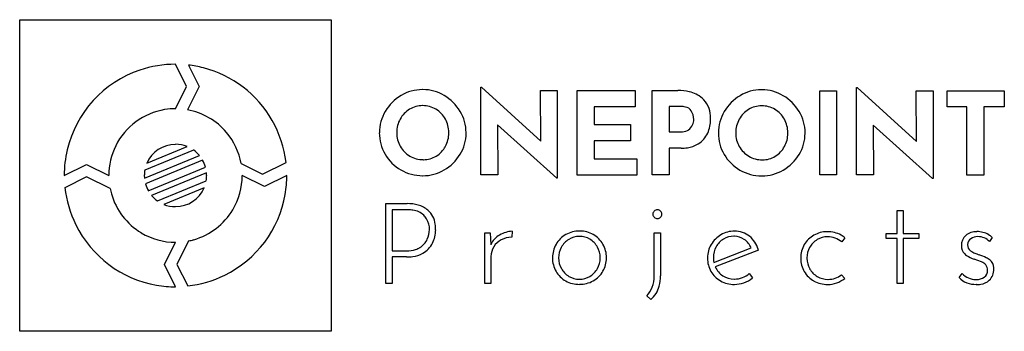
# Model space of a CAD drawing. Extents: x 0.2 to 26.5, y -0.2 to 8.1.
import ezdxf

# ---------------------------------------------------------------- set-up
doc = ezdxf.new("R2010")
doc.units = 0
doc.layers.add('DEFAULT_255_2_778', color=255, linetype='CONTINUOUS')

msp = doc.modelspace()

# ---------------------------------------------------------------- linework, layer by layer
at = {"layer": 'DEFAULT_255_2_778'}
for p, q in [((0.205, -0.199), (0.205, 8.133)), ((0.205, 8.133), (8.532, 8.133)), ((8.532, 8.133), (8.532, -0.199)), ((4.666, 6.346), (4.368, 6.941)), ((4.712, 6.92), (4.999, 6.345)), ((4.368, 5.751), (4.666, 6.346)), ((4.999, 6.345), (4.687, 5.722)), ((12.53, 3.986), (12.53, 6.326)), ((12.53, 6.326), (12.549, 6.326)), ((12.549, 6.326), (14.132, 4.882)), ((22.569, 3.981), (22.569, 6.321)), ((22.569, 6.321), (22.588, 6.321)), ((22.588, 6.321), (24.171, 4.877)), ((14.123, 6.237), (14.572, 6.238)), ((14.132, 4.882), (14.123, 6.237)), ((14.572, 6.238), (14.572, 3.894)), ((15.106, 6.237), (16.655, 6.238)), ((15.106, 3.977), (15.106, 6.237)), ((16.655, 6.238), (16.655, 5.807)), ((17.111, 6.235), (17.796, 6.238)), ((17.111, 3.986), (17.111, 6.235)), ((21.587, 3.984), (21.587, 6.233)), ((21.587, 6.233), (22.037, 6.233)), ((22.037, 6.233), (22.037, 3.984)), ((24.171, 4.877), (24.161, 6.233)), ((24.161, 6.233), (24.613, 6.233)), ((24.613, 6.233), (24.613, 3.89)), ((24.99, 5.802), (24.99, 6.233)), ((24.99, 6.233), (26.518, 6.233)), ((26.518, 6.233), (26.518, 5.802)), ((16.655, 5.807), (15.556, 5.807)), ((15.556, 5.807), (15.556, 5.326)), ((17.877, 5.81), (17.558, 5.81)), ((17.558, 5.81), (17.558, 5.131)), ((25.519, 5.802), (24.99, 5.802)), ((25.519, 3.979), (25.519, 5.802)), ((26.518, 5.802), (25.967, 5.802)), ((25.967, 5.802), (25.967, 3.979)), ((14.56, 3.894), (12.974, 5.317)), ((12.974, 5.317), (12.984, 3.986)), ((15.556, 5.326), (16.529, 5.326)), ((16.529, 5.326), (16.529, 4.895)), ((24.601, 3.89), (23.015, 5.312)), ((23.015, 5.312), (23.024, 3.981)), ((9.815, 5.109), (9.818, 5.109)), ((10.28, 5.109), (10.28, 5.109)), ((17.558, 5.131), (17.873, 5.131)), ((18.876, 5.104), (18.878, 5.104)), ((19.34, 5.104), (19.341, 5.104)), ((3.601, 4.292), (4.68, 4.739)), ((16.529, 4.895), (15.556, 4.895)), ((15.556, 4.895), (15.556, 4.408)), ((3.539, 3.891), (5.009, 4.5)), ((4.848, 4.648), (3.549, 4.11)), ((17.881, 4.698), (17.558, 4.698)), ((17.558, 4.698), (17.558, 3.986)), ((1.395, 3.967), (1.989, 4.264)), ((1.99, 4.264), (2.584, 3.967)), ((5.094, 4.375), (3.567, 3.742)), ((6.125, 4.285), (6.692, 4.002)), ((6.691, 4.002), (7.322, 4.317)), ((15.556, 4.408), (16.696, 4.408)), ((16.696, 4.408), (16.696, 3.977)), ((3.642, 3.559), (5.17, 4.192)), ((5.198, 4.042), (3.728, 3.434)), ((6.748, 3.669), (6.153, 3.967)), ((7.345, 3.969), (6.75, 3.672)), ((12.984, 3.986), (12.53, 3.986)), ((16.696, 3.977), (15.106, 3.977)), ((17.558, 3.986), (17.111, 3.986)), ((22.037, 3.984), (21.587, 3.984)), ((23.024, 3.981), (22.569, 3.981)), ((25.967, 3.979), (25.519, 3.979)), ((1.99, 3.932), (1.415, 3.641)), ((2.619, 3.617), (1.99, 3.932)), ((3.889, 3.286), (5.188, 3.824)), ((14.572, 3.894), (14.56, 3.894)), ((24.613, 3.89), (24.601, 3.89)), ((5.135, 3.641), (4.057, 3.194)), ((9.991, 1.083), (9.991, 3.215)), ((9.991, 3.215), (10.56, 3.215)), ((10.577, 3.05), (10.16, 3.05)), ((10.16, 3.05), (10.16, 1.95)), ((17.127, 2.934), (17.127, 2.934)), ((23.651, 2.416), (23.651, 3.028)), ((23.651, 3.028), (23.817, 3.028)), ((23.817, 3.028), (23.817, 2.416)), ((12.636, 1.081), (12.636, 2.434)), ((12.636, 2.434), (12.778, 2.434)), ((12.778, 2.434), (12.793, 2.115)), ((13.363, 2.474), (13.356, 2.315)), ((17.162, 1.279), (17.162, 2.436)), ((17.162, 2.436), (17.327, 2.436)), ((17.327, 2.436), (17.327, 1.285)), ((23.363, 2.284), (23.363, 2.416)), ((23.363, 2.416), (23.651, 2.416)), ((23.817, 2.416), (24.235, 2.416)), ((24.235, 2.416), (24.235, 2.284)), ((4.074, 1.585), (4.371, 2.18)), ((4.718, 2.217), (4.404, 1.588)), ((19.295, 2.343), (19.295, 2.343)), ((22.258, 2.304), (22.172, 2.193)), ((23.651, 2.284), (23.363, 2.284)), ((23.651, 1.081), (23.651, 2.284)), ((24.235, 2.284), (23.817, 2.284)), ((23.817, 2.284), (23.817, 1.081)), ((26.19, 2.313), (26.118, 2.198)), ((10.16, 1.95), (10.543, 1.952)), ((18.756, 1.644), (19.752, 2.035)), ((19.949, 1.967), (18.794, 1.521)), ((4.371, 0.991), (4.074, 1.585)), ((4.404, 1.588), (4.695, 1.013)), ((10.544, 1.789), (10.16, 1.789)), ((10.16, 1.789), (10.16, 1.083)), ((12.799, 1.8), (12.799, 1.081)), ((14.442, 1.769), (14.444, 1.769)), ((14.604, 1.765), (14.606, 1.765)), ((25.911, 1.657), (25.711, 1.728)), ((19.703, 1.346), (19.786, 1.227)), ((25.316, 1.237), (25.392, 1.344)), ((10.16, 1.083), (9.991, 1.083)), ((12.799, 1.081), (12.636, 1.081)), ((19.306, 1.195), (19.306, 1.198)), ((22.165, 1.311), (22.254, 1.215)), ((23.817, 1.081), (23.651, 1.081)), ((25.769, 1.054), (25.768, 1.054)), ((25.774, 1.051), (25.769, 1.054)), ((17.068, 0.652), (16.964, 0.75)), ((8.532, -0.199), (0.205, -0.199))]:
    msp.add_line(p, q, dxfattribs=at)
for centre, radius, start, end in [((4.365, 3.97), 2.97, 89.9402, 108.6681), ((4.375, 3.978), 2.962, 75.5581, 83.468), ((4.366, 3.962), 2.979, 29.7519, 75.4639), ((4.373, 3.963), 2.98, 108.7595, 166.6483), ((10.987, 5.094), 1.171, 120.3371, 149.9203), ((10.966, 5.151), 1.111, 90.008, 120.873), ((10.966, 5.157), 1.106, 89.6041, 90), ((10.979, 5.153), 1.11, 89.9981, 90.3096), ((10.979, 5.145), 1.118, 59.2199, 89.9838), ((10.936, 5.063), 1.21, 30.7045, 59.4305), ((17.809, 4.933), 1.305, 77.0922, 90.5674), ((17.933, 5.441), 0.783, 49.3235, 77.5803), ((20.047, 5.089), 1.171, 120.3286, 149.9153), ((20.026, 5.147), 1.111, 90.008, 120.873), ((20.026, 5.152), 1.106, 89.6041, 90), ((20.04, 5.148), 1.11, 89.9981, 90.3096), ((20.039, 5.14), 1.118, 59.2199, 89.9838), ((19.996, 5.058), 1.21, 30.7196, 59.4289), ((10.968, 5.17), 0.664, 89.9811, 121.2554), ((10.968, 5.165), 0.669, 89.3091, 89.9984), ((10.984, 5.168), 0.666, 58.7852, 90.6633), ((17.882, 5.295), 0.515, 77.2528, 90.6013), ((17.952, 5.557), 0.244, 35.2911, 79.5634), ((17.995, 5.532), 0.672, 2.7154, 48.2772), ((20.028, 5.166), 0.663, 90.0041, 121.2766), ((20.028, 5.164), 0.664, 89.2627, 89.9985), ((20.045, 5.163), 0.666, 58.7851, 90.6634), ((4.371, 3.963), 1.788, 99.3938, 153.5668), ((4.369, 3.953), 1.798, 90.0256, 99.282), ((4.369, 3.966), 1.785, 40.1878, 79.7115), ((10.932, 5.113), 1.114, 149.3539, 179.9979), ((10.974, 5.148), 0.685, 120.7736, 151.4608), ((10.971, 5.141), 0.696, 28.7696, 58.996), ((11.037, 5.113), 1.097, 359.9974, 31.1991), ((17.793, 5.462), 0.428, 0.6934, 33.4458), ((17.634, 5.48), 1.036, 359.9347, 4.6781), ((19.993, 5.108), 1.115, 149.3615, 179.9904), ((20.034, 5.145), 0.684, 120.7413, 151.493), ((20.032, 5.137), 0.695, 28.7541, 59.0116), ((20.097, 5.108), 1.098, 0.0013, 31.1952), ((4.387, 3.973), 2.955, 6.6817, 29.7814), ((11.037, 5.114), 0.757, 151.4134, 179.9952), ((10.932, 5.117), 0.741, 359.9944, 28.9534), ((17.902, 5.446), 0.312, 304.026, 336.2698), ((17.849, 5.476), 0.373, 335.3468, 358.664), ((17.751, 5.473), 0.919, 336.1281, 0.0132), ((17.733, 5.473), 0.937, 0.002, 0.3491), ((20.096, 5.109), 0.756, 151.3895, 180.0108), ((19.992, 5.112), 0.741, 359.9999, 28.9551), ((4.37, 3.966), 1.783, 10.3036, 40.2242), ((10.925, 5.1), 1.109, 179.56, 210.7141), ((10.933, 5.113), 1.115, 180, 180.2277), ((11.033, 5.114), 0.753, 179.9976, 180.3568), ((10.995, 5.103), 0.715, 179.5001, 179.9999), ((10.997, 5.103), 0.717, 179.9989, 209.6818), ((10.931, 5.1), 0.742, 331.576, 359.9918), ((10.935, 5.117), 0.738, 359.3731, 0.0013), ((10.93, 5.1), 0.743, 0.0001, 0.7233), ((11.044, 5.1), 1.091, 328.7013, 359.9981), ((11.067, 5.113), 1.067, 359.7985, 0.003), ((11.047, 5.1), 1.088, 359.9987, 0.4517), ((17.886, 5.488), 0.357, 267.9569, 298.0962), ((17.926, 5.394), 0.256, 299.9322, 305.9919), ((17.998, 5.369), 0.652, 301.2897, 335.7097), ((19.985, 5.096), 1.109, 179.5563, 210.7178), ((19.992, 5.109), 1.114, 180, 180.2278), ((20.097, 5.109), 0.756, 179.9976, 180.356), ((20.056, 5.098), 0.716, 179.5005, 179.9999), ((20.057, 5.098), 0.717, 179.9932, 209.68), ((19.992, 5.095), 0.742, 331.5702, 359.9976), ((19.996, 5.112), 0.737, 359.3726, 0.0013), ((19.99, 5.095), 0.743, 0.0001, 0.7232), ((20.104, 5.096), 1.09, 328.6974, 0.002), ((20.127, 5.108), 1.067, 359.7985, 0.003), ((20.107, 5.096), 1.088, 359.9987, 0.4517), ((4.363, 3.968), 1.778, 153.5705, 180.037), ((4.368, 3.966), 0.833, 90.0049, 156.9778), ((4.367, 3.97), 0.83, 67.911, 89.9439), ((10.99, 5.094), 0.706, 209.3495, 239.365), ((10.981, 5.071), 0.685, 301.3533, 331.6771), ((17.956, 5.43), 0.726, 277.3253, 301.5851), ((20.049, 5.088), 0.705, 209.333, 239.3815), ((20.041, 5.067), 0.685, 301.3673, 331.6851), ((4.377, 3.969), 2.982, 166.7734, 180.0371), ((4.36, 3.955), 0.848, 40.0486, 54.879), ((10.971, 5.121), 1.16, 210.3982, 239.9984), ((10.981, 5.078), 0.688, 239.3064, 270.6321), ((10.995, 5.044), 0.654, 269.9986, 301.5113), ((10.961, 5.141), 1.182, 299.9055, 329.0879), ((17.885, 5.842), 1.144, 269.7789, 278.1877), ((20.031, 5.115), 1.158, 210.3729, 240.01), ((20.042, 5.075), 0.689, 239.3425, 270.6259), ((20.056, 5.038), 0.653, 270.0061, 301.5193), ((20.022, 5.136), 1.182, 299.9039, 329.1032), ((4.394, 3.978), 0.805, 15.3903, 29.5336), ((10.995, 5.045), 0.655, 269.4408, 269.9999), ((20.056, 5.041), 0.655, 269.3944, 269.9982), ((4.372, 3.961), 0.836, 169.7563, 178.5021), ((4.354, 3.962), 0.819, 178.5248, 179.6403), ((4.562, 3.978), 1.027, 180.6344, 182.7413), ((4.357, 3.973), 0.845, 349.8509, 359.5938), ((4.356, 3.965), 0.846, 2.6462, 5.2061), ((4.227, 3.959), 0.974, 0.4294, 2.6472), ((4.372, 3.966), 1.781, 329.0691, 0.0132), ((4.359, 3.968), 2.986, 350.2514, 0.0183), ((10.967, 5.111), 1.149, 239.9448, 270.3259), ((10.979, 5.113), 1.151, 269.6923, 269.9981), ((10.979, 5.096), 1.135, 270.0078, 300.2532), ((20.027, 5.106), 1.149, 239.9449, 270.3259), ((20.039, 5.08), 1.123, 269.7159, 270.002), ((20.039, 5.092), 1.136, 269.9934, 300.2398), ((4.353, 3.968), 0.817, 182.7454, 185.3986), ((4.333, 3.951), 0.794, 195.294, 209.6299), ((4.366, 3.962), 2.968, 186.1938, 206.1988), ((4.386, 3.969), 1.8, 191.3469, 195.9534), ((4.372, 3.966), 1.785, 195.9781, 239.1183), ((4.371, 3.972), 0.839, 219.9522, 234.9368), ((4.368, 3.967), 0.833, 269.9925, 336.973), ((4.368, 3.971), 2.977, 296.2389, 350.1645), ((4.369, 3.963), 0.829, 247.9264, 269.9571), ((10.573, 2.172), 1.043, 74.2406, 90.7057), ((10.667, 2.51), 0.692, 49.5429, 74.1281), ((4.368, 3.967), 1.785, 285.9753, 329.1199), ((10.581, 2.22), 0.83, 80.7658, 90.2334), ((10.638, 2.504), 0.541, 47.5515, 81.9256), ((10.682, 2.561), 0.469, 31.9442, 46.8258), ((10.726, 2.595), 0.589, 7.2601, 48.5842), ((17.233, 2.935), 0.106, 130.9982, 180.038), ((17.229, 2.935), 0.102, 179.9891, 180.5672), ((17.237, 2.933), 0.11, 179.0971, 179.9996), ((17.236, 2.933), 0.109, 179.9891, 228.3433), ((17.247, 2.927), 0.122, 89.9794, 133.0917), ((17.247, 2.927), 0.122, 89.2724, 90.0071), ((17.251, 2.933), 0.116, 89.9955, 91.1129), ((17.251, 2.932), 0.116, 45.7874, 90.0205), ((17.257, 2.936), 0.109, 359.9699, 46.8835), ((17.253, 2.931), 0.112, 313.9083, 0.0751), ((17.256, 2.936), 0.109, 359.0703, 359.9996), ((17.253, 2.931), 0.112, 359.9979, 1.8115), ((4.373, 3.967), 2.977, 206.2389, 260.1645), ((10.618, 2.534), 0.538, 358.4317, 30.7279), ((10.367, 2.523), 0.954, 359.7591, 8.8106), ((17.248, 2.937), 0.12, 225.4581, 269.9721), ((17.25, 2.935), 0.118, 269.0802, 269.9996), ((17.248, 2.936), 0.119, 270, 270.3642), ((17.25, 2.933), 0.117, 269.9654, 314.0414), ((4.371, 3.961), 1.781, 239.0686, 270.0132), ((10.52, 2.524), 0.635, 335.5786, 359.5615), ((10.526, 2.513), 0.796, 333.5887, 359.9309), ((10.546, 2.513), 0.775, 359.9984, 0.509), ((13.305, 1.882), 0.563, 119.1277, 155.6097), ((13.416, 1.722), 0.756, 106.7787, 120.538), ((13.393, 1.792), 0.683, 92.4575, 106.607), ((15.141, 1.781), 0.694, 119.4364, 150.1672), ((15.159, 1.758), 0.724, 89.3919, 119.7302), ((15.175, 1.759), 0.722, 90.0015, 90.6701), ((15.175, 1.759), 0.723, 60.2966, 89.9928), ((15.194, 1.788), 0.688, 29.5333, 60.4667), ((19.31, 1.752), 0.728, 120.05, 149.5346), ((19.303, 1.771), 0.708, 89.5289, 120.3398), ((19.324, 1.873), 0.606, 50.4861, 91.4662), ((21.779, 1.759), 0.705, 119.5918, 149.263), ((21.779, 1.758), 0.705, 90.0094, 119.5617), ((21.779, 1.765), 0.699, 89.5819, 90.0022), ((21.8, 1.712), 0.752, 61.2843, 91.1831), ((21.825, 1.777), 0.682, 50.5414, 60.4708), ((25.766, 2.036), 0.429, 87.8201, 130.3644), ((25.783, 2.053), 0.412, 89.9511, 90.1467), ((25.799, 1.874), 0.592, 59.4043, 91.4558), ((25.818, 1.925), 0.537, 46.1272, 58.3782), ((4.365, 3.981), 1.799, 281.3415, 285.9493), ((10.641, 2.472), 0.503, 301.3633, 335.3405), ((10.66, 2.458), 0.651, 299.5583, 332.7507), ((13.314, 1.787), 0.519, 117.3175, 148.0919), ((13.35, 1.724), 0.592, 90.0084, 117.6408), ((13.35, 1.717), 0.599, 89.4169, 89.998), ((15.145, 1.774), 0.701, 149.8202, 180.0003), ((15.187, 1.765), 0.582, 122.1476, 151.2348), ((15.155, 1.824), 0.516, 90.019, 122.6631), ((15.155, 1.826), 0.514, 89.3748, 90.0019), ((15.164, 1.799), 0.54, 89.9966, 90.3452), ((15.164, 1.797), 0.542, 59.2556, 89.9905), ((15.146, 1.775), 0.571, 29.2591, 58.8206), ((15.178, 1.771), 0.71, 359.9943, 30.1047), ((19.281, 1.767), 0.695, 149.3975, 179.9789), ((19.292, 1.797), 0.545, 120.4501, 151.0161), ((19.291, 1.805), 0.538, 90.009, 120.8823), ((19.291, 1.804), 0.538, 89.5367, 90), ((19.304, 1.889), 0.454, 89.9991, 91.1139), ((19.304, 1.888), 0.455, 54.4502, 89.9989), ((19.233, 1.795), 0.572, 24.8183, 54.0509), ((19.219, 1.764), 0.758, 17.8536, 49.5932), ((21.759, 1.771), 0.681, 149.3055, 180.9688), ((21.804, 1.774), 0.558, 121.0112, 150.9812), ((21.79, 1.8), 0.529, 90.0072, 121.1436), ((21.79, 1.803), 0.525, 89.4708, 89.9999), ((21.795, 1.734), 0.594, 50.6283, 89.9947), ((25.712, 2.107), 0.34, 131.1869, 182.0864), ((25.72, 2.122), 0.183, 122.4227, 179.9822), ((25.72, 2.122), 0.183, 179.9991, 182.1199), ((25.721, 2.104), 0.184, 176.4408, 234.2424), ((25.807, 2.002), 0.331, 89.9986, 124.0687), ((25.807, 2.001), 0.333, 89.4856, 89.996), ((25.791, 1.794), 0.54, 69.3254, 87.9517), ((25.883, 2.022), 0.294, 36.8532, 70.421), ((10.556, 2.729), 0.777, 269.0438, 287.2587), ((10.619, 2.525), 0.73, 276.9467, 299.756), ((10.632, 2.465), 0.502, 287.9455, 302.6769), ((13.283, 1.803), 0.483, 147.8104, 179.9866), ((15.177, 1.766), 0.573, 150.8565, 179.9757), ((15.135, 1.769), 0.583, 359.9889, 29.2637), ((19.341, 1.775), 0.599, 151.5116, 179.9826), ((19.033, 1.687), 0.958, 17.001, 18.8227), ((21.81, 1.769), 0.566, 150.8742, 180.0116), ((25.671, 2.081), 0.3, 177.3557, 225.1697), ((25.766, 2.189), 0.443, 226.2763, 234.767), ((25.881, 2.335), 0.465, 234.8885, 240.1905), ((26.118, 2.765), 0.956, 240.6548, 248.0179), ((26.525, 3.734), 2.007, 247.6013, 250.1969), ((25.455, 0.614), 1.292, 63.2226, 72.4347), ((10.548, 2.957), 1.168, 269.7953, 277.8323), ((13.277, 1.803), 0.478, 179.9969, 180.4352), ((15.159, 1.76), 0.717, 179.3314, 179.9999), ((15.159, 1.76), 0.717, 180.0012, 209.9728), ((15.152, 1.774), 0.708, 180.0021, 180.4537), ((15.143, 1.767), 0.539, 179.9934, 180.1781), ((15.179, 1.761), 0.572, 179.6022, 180.0028), ((15.184, 1.762), 0.578, 180.0195, 209.4055), ((15.145, 1.756), 0.573, 331.0113, 0.0018), ((15.139, 1.769), 0.579, 359.6566, 360), ((15.143, 1.756), 0.575, 0.0014, 0.9688), ((15.189, 1.761), 0.698, 329.759, 0.0078), ((15.17, 1.771), 0.717, 359.8579, 359.9932), ((15.184, 1.761), 0.704, 0.0016, 0.6333), ((19.275, 1.767), 0.69, 179.9974, 180.3625), ((19.299, 1.754), 0.714, 179.2722, 179.9998), ((19.298, 1.754), 0.712, 180, 209.4167), ((19.32, 1.775), 0.578, 179.9962, 180.2901), ((19.305, 1.766), 0.562, 179.3393, 179.9981), ((19.277, 1.765), 0.535, 179.9229, 193.0576), ((21.781, 1.75), 0.703, 179.1836, 180.001), ((21.785, 1.75), 0.707, 180.0048, 209.8196), ((21.813, 1.769), 0.569, 180.0004, 181.1966), ((21.832, 1.754), 0.587, 179.6558, 180.0032), ((21.834, 1.753), 0.589, 179.9828, 208.5583), ((25.963, 2.493), 0.806, 235.8014, 251.7074), ((25.78, 1.358), 0.327, 42.3305, 66.3886), ((25.74, 1.183), 0.656, 52.8494, 63.0525), ((25.967, 1.497), 0.269, 359.8879, 50.9517), ((15.117, 1.732), 0.666, 209.6593, 241.1693), ((15.166, 1.749), 0.556, 209.1333, 239.3859), ((15.16, 1.749), 0.556, 300.635, 330.8458), ((15.184, 1.763), 0.704, 299.766, 329.8794), ((19.274, 1.75), 0.69, 210.08, 240.3917), ((19.295, 1.746), 0.549, 204.2726, 237.106), ((19.305, 1.805), 0.608, 270.138, 310.9487), ((21.748, 1.729), 0.664, 209.7997, 241.3228), ((21.796, 1.743), 0.551, 209.4773, 239.9915), ((25.762, 1.697), 0.511, 223.6462, 246.4765), ((25.865, 1.416), 0.206, 303.9801, 5.0012), ((25.865, 1.445), 0.206, 356.9819, 40.2464), ((25.839, 1.449), 0.398, 314.4197, 2.4117), ((25.742, 1.466), 0.495, 359.9554, 3.4199), ((4.374, 3.964), 2.968, 276.1938, 296.1988), ((15.155, 1.802), 0.746, 241.2592, 270.7853), ((15.159, 1.732), 0.538, 239.1177, 269.991), ((15.159, 1.732), 0.538, 270, 270.4633), ((15.168, 1.732), 0.538, 269.5367, 270), ((15.175, 1.778), 0.721, 269.1635, 299.7846), ((15.168, 1.732), 0.538, 270.009, 300.8823), ((16.324, 1.268), 0.838, 339.7321, 0.7324), ((16.226, 1.272), 1.102, 346.1427, 0.6646), ((19.292, 1.771), 0.717, 240.0103, 271.092), ((19.297, 1.739), 0.544, 236.5585, 270.0202), ((19.297, 1.742), 0.547, 270.0003, 270.9897), ((19.303, 1.783), 0.729, 270.1517, 290.581), ((19.277, 1.873), 0.823, 290.0589, 308.1919), ((21.788, 1.801), 0.747, 241.2866, 270.7579), ((21.803, 1.751), 0.561, 239.7845, 270.0118), ((21.798, 1.788), 0.734, 270.0118, 289.3858), ((21.803, 1.751), 0.561, 269.9982, 270.6213), ((21.809, 1.775), 0.586, 270.0418, 307.5212), ((21.793, 1.787), 0.735, 289.7731, 308.8835), ((25.663, 1.523), 0.45, 219.5426, 250.8219), ((25.769, 1.791), 0.737, 249.878, 269.9785), ((25.763, 1.691), 0.506, 246.1426, 269.539), ((25.77, 1.577), 0.392, 268.3156, 270.0011), ((25.77, 1.576), 0.391, 269.9949, 302.4371), ((25.777, 1.792), 0.741, 269.7152, 278.491), ((25.837, 1.471), 0.415, 276.845, 312.5444), ((4.37, 3.977), 2.986, 260.2514, 270.0183), ((16.502, 1.205), 0.649, 315.4722, 339.5106), ((16.676, 1.153), 0.636, 308.0795, 346.8832)]:
    msp.add_arc(centre, radius, start, end, dxfattribs=at)

doc.saveas('drawing.dxf')
